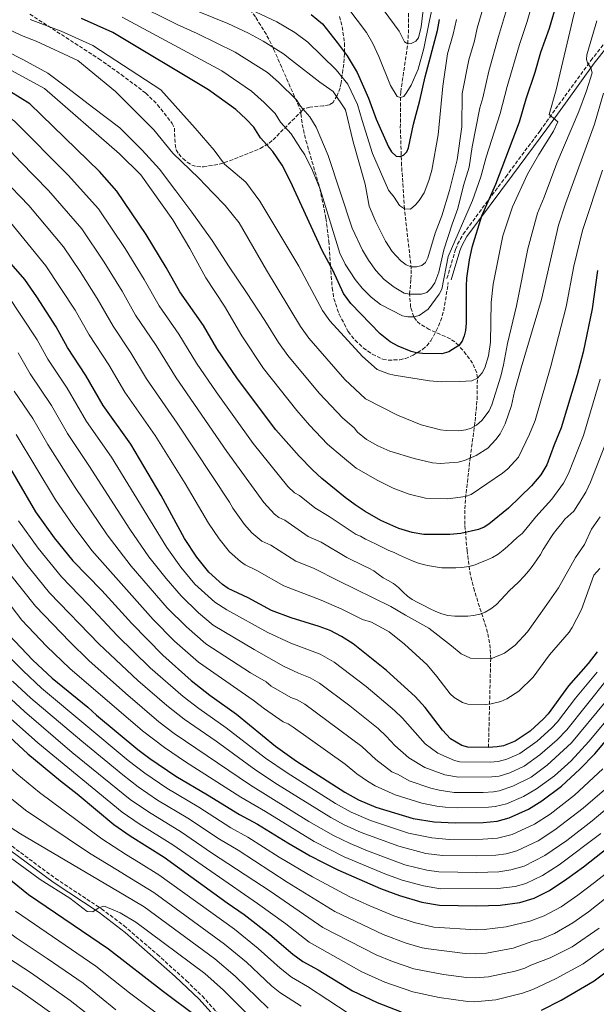
# Model space of a CAD drawing. Units: metres. Extents: x 606798 to 610226, y 4770909 to 4773276.
# Drawn here: x 609484 to 609746, y 4771718 to 4772165 of the extents above; entities that cross this region are included whole.
import ezdxf

# ---------------------------------------------------------------- set-up
doc = ezdxf.new("R2010")
doc.units = ezdxf.units.M
doc.header["$MEASUREMENT"] = 0
doc.linetypes.add('DGN Style 3', pattern=[2.435891, 1.739922, -0.695969])
for name, color, linetype, lineweight in [('Barranco lineal', 142, 'DGN Style 3', 13), ('Camino', 7, 'DGN Style 3', 0), ('Curva de nivel directora', 30, 'Continuous', 30), ('Curva de nivel intermedia', 30, 'Continuous', 0), ('Margen derecho', 7, 'Continuous', 0), ('Senda', 7, 'DGN Style 3', 0)]:
    doc.layers.add(name, color=color, linetype=linetype, lineweight=lineweight)

msp = doc.modelspace()

# ---------------------------------------------------------------- linework, layer by layer
at = {"layer": 'Barranco lineal', "color": 142, "linetype": 'DGN Style 3', "lineweight": 13}
msp.add_polyline3d([(609697, 4771834.32, 550), (609698.02, 4771874.61, 540), (609697.82, 4771879.44, 538.82), (609697.07, 4771884.22, 537.7), (609695.91, 4771888.96, 536.6), (609690.61, 4771905.44, 532.77), (609688.78, 4771912.52, 531.03), (609687.29, 4771923.62, 527.95), (609686.3, 4771935.53, 524.09), (609686.25, 4771942.68, 521.75), (609686.55, 4771947.45, 520.26), (609688.71, 4771965.8, 515), (609690.92, 4771982.54, 509.34), (609691.8, 4771992.3, 507.19), (609691.99, 4772002.11, 505), (609691.68, 4772004.45, 504.34), (609689.81, 4772008.82, 502.92), (609686.89, 4772012.86, 501.46), (609683.5, 4772016.83, 500), (609681.73, 4772018.52, 499.4), (609679.65, 4772019.91, 498.89), (609670.13, 4772024.15, 497.3), (609665.9, 4772026.61, 496.33), (609664.24, 4772028.2, 495.69), (609663.1, 4772029.95, 495), (609661.65, 4772034.27, 492.95), (609661.2, 4772040.15, 490), (609661.76, 4772047.01, 486.85), (609661.96, 4772051.69, 485.2), (609658.83, 4772078.91, 480), (609657.55, 4772098.55, 476.13), (609656.95, 4772115.73, 472.74), (609657.13, 4772131.97, 469.51), (609660.34, 4772153.8, 465.02), (609660.75, 4772161.17, 463.24), (609660.65, 4772168.43, 461.29)], dxfattribs=at)
at = {"layer": 'Camino', "color": 7, "linetype": 'DGN Style 3', "lineweight": 0}
for points in [[(609678.12, 4772047.29, 496.53), (609682.1, 4772060.52, 497.7), (609683, 4772062.93, 497.91), (609685.5, 4772067.44, 498.34), (609704.84, 4772093.5, 501.21), (609720.46, 4772114.38, 504.09), (609728.86, 4772126.16, 505.9), (609743.5, 4772146.24, 510.04), (609749.41, 4772153.85, 511.62)], [(609468.79, 4771798.14, 643.99), (609500.38, 4771774.82, 644.58), (609521.21, 4771761.03, 645.03), (609531.33, 4771753.45, 645.46), (609546.51, 4771740.4, 646.64), (609559.71, 4771728.46, 647.61), (609566.93, 4771721.48, 648.03), (609587.28, 4771698.83, 648.09)]]:
    msp.add_polyline3d(points, dxfattribs=at)
at = {"layer": 'Curva de nivel directora', "color": 30, "linetype": 'Continuous', "lineweight": 30, "flags": 128}
for points, elevation in [([(609735.08, 4772196.34), (609724.52, 4772160.86), (609720.64, 4772149.86), (609718, 4772140.83), (609713.95, 4772128.69), (609711.01, 4772118.29), (609700.2, 4772090.03), (609693.77, 4772075.55), (609689.5, 4772061.38), (609688.25, 4772055.77), (609687.05, 4772047.38), (609686.82, 4772043.77), (609686.88, 4772027.06), (609686.6, 4772023.71), (609686.02, 4772021.25), (609685.05, 4772018.79), (609683.5, 4772016.83), (609678.95, 4772013.93), (609675.83, 4772013.15), (609667.08, 4772013.22), (609664.32, 4772013.5), (609661.92, 4772014.19), (609655.93, 4772016.64), (609652.31, 4772018.57), (609647.78, 4772022.19), (609634.45, 4772035.9), (609631.19, 4772040.5), (609626.28, 4772051.12), (609621.58, 4772059.68), (609607.1, 4772091.34), (609603.33, 4772098.73), (609599.08, 4772104.97), (609593.45, 4772111.14), (609590.39, 4772115.95), (609586.94, 4772119.67), (609582.16, 4772124.02), (609569.83, 4772133.04), (609526.42, 4772158.95), (609512.14, 4772165.39)], 500), ([(609616.46, 4772167.16), (609621.66, 4772162.9), (609628.3, 4772154.51), (609632.86, 4772148.43), (609637.3, 4772140.81), (609642.53, 4772129.17), (609646.06, 4772119.59), (609651.62, 4772107.07), (609653.01, 4772104.81), (609655.08, 4772102.86), (609656.55, 4772102.66), (609658.42, 4772103.36), (609659.99, 4772104.84), (609660.67, 4772106.71), (609662.98, 4772117.34), (609665.89, 4772128.07), (609668.21, 4772138.89), (609673.83, 4772159.85), (609674.69, 4772164.97)], 475), ([(609746.6, 4772050.86), (609744.12, 4772033.45), (609739.97, 4772013.87), (609737.29, 4772003.48), (609730.07, 4771979.52), (609726.81, 4771971.83), (609723.45, 4771962.68), (609720.86, 4771958.1), (609716.56, 4771953.07), (609706.15, 4771943.04), (609697.11, 4771935.74), (609694.99, 4771934.42), (609692.5, 4771933.36), (609684.45, 4771931.47), (609679.39, 4771931.05), (609667.69, 4771931.09), (609662.33, 4771931.89), (609656.22, 4771933.71), (609648.05, 4771937.41), (609641.05, 4771941.52), (609636.51, 4771944.47), (609631.96, 4771947.91), (609621.37, 4771956.5), (609617.04, 4771960.34), (609611.05, 4771966.64), (609600.4, 4771978.62), (609583.01, 4772001.75), (609573.62, 4772015.58), (609567.58, 4772025.88), (609556.73, 4772041.31), (609550.57, 4772052.26), (609541.53, 4772067.23), (609528.22, 4772087.03), (609520.36, 4772095.93), (609488.65, 4772126.65), (609475.43, 4772134.84)], 525), ([(609746.33, 4771877.77), (609742.32, 4771872.44), (609733.41, 4771862.28), (609724.12, 4771849.56), (609722.06, 4771847.3), (609715.89, 4771841.77), (609709.15, 4771837.19), (609703.9, 4771835.15), (609700.97, 4771834.57), (609697, 4771834.32), (609687.61, 4771834.48), (609684.95, 4771835.25), (609679.83, 4771838.18), (609676.08, 4771842.18), (609668.25, 4771852.55), (609663.63, 4771857.49), (609650.7, 4771869.23), (609635.61, 4771881.37), (609630.29, 4771884.69), (609625.07, 4771887.42), (609620.05, 4771889.31), (609607.44, 4771893.15), (609598.5, 4771896.55), (609587.79, 4771902.27), (609578.75, 4771906.52), (609576.13, 4771908.36), (609569.96, 4771913.89), (609564.44, 4771920.73), (609558.84, 4771929.24), (609548.34, 4771948.76), (609534.6, 4771972), (609521.94, 4771989.56), (609514.1, 4772003.27), (609505.72, 4772015.97), (609500.56, 4772025.36), (609491.76, 4772038.99), (609486.32, 4772046.83), (609478.12, 4772056.43)], 550), ([(609473.88, 4771970.96), (609491.23, 4771941.38), (609499.67, 4771929.56), (609508.14, 4771919.1), (609521.39, 4771905.66), (609534.94, 4771890.6), (609549.01, 4771876.2), (609561.87, 4771864.75), (609570.39, 4771858.11), (609582.52, 4771849.46), (609600.19, 4771834.96), (609609.78, 4771828.09), (609631.69, 4771813.99), (609637.89, 4771810.62), (609645.87, 4771807.26), (609662.76, 4771802.12), (609672.41, 4771800.51), (609681.87, 4771800.06), (609694.55, 4771800.32), (609700.9, 4771800.84), (609706.35, 4771802.34), (609715.18, 4771806.36), (609721.21, 4771810.07), (609730.22, 4771816.82), (609738.56, 4771824.44), (609745.26, 4771831.44), (609758.46, 4771846.97)], 575), ([(609479.12, 4771885.51), (609490.02, 4771873.98), (609498.74, 4771865.75), (609514.95, 4771852.61), (609518.94, 4771848.94), (609537.65, 4771833.45), (609543.21, 4771829.28), (609555, 4771821.23), (609569.37, 4771812.86), (609583.94, 4771803.82), (609592.13, 4771799.53), (609605.88, 4771791.03), (609615.93, 4771785.17), (609621.84, 4771782.1), (609628.64, 4771778.74), (609647.92, 4771770.29), (609656.55, 4771767.09), (609666.8, 4771764.11), (609674.71, 4771762.69), (609691.67, 4771762.47), (609702.29, 4771762.66), (609711.23, 4771763.88), (609717.75, 4771765.93), (609724.7, 4771769.33), (609732.62, 4771774.65), (609740.12, 4771780.2), (609766.11, 4771800.49)], 600), ([(609274.21, 4771744.52), (609277.22, 4771748.1), (609283.48, 4771756.58), (609289.86, 4771764.51), (609306.17, 4771788.13), (609313.35, 4771798.32), (609321.2, 4771810.85), (609327.07, 4771823.81), (609334.91, 4771838.76), (609339.46, 4771852.81), (609342.06, 4771859.84), (609347.52, 4771865.78), (609351.9, 4771867.11), (609358.26, 4771867.36), (609366.61, 4771863.66), (609377.16, 4771856.25), (609387.94, 4771846.2), (609401.15, 4771834.19), (609423.39, 4771817.51), (609452.43, 4771796.35), (609487.99, 4771767.54), (609524.43, 4771742.86), (609549.32, 4771723.46), (609564.43, 4771712.3)], 650), ([(609471.01, 4771846.68), (609487.78, 4771831.4), (609502.58, 4771819.17), (609510.17, 4771813.3), (609526.84, 4771799.31), (609534.16, 4771794.23), (609549.61, 4771784.46), (609578.3, 4771763.73), (609586.09, 4771758.45), (609597.71, 4771749.37), (609608.08, 4771740.45), (609612.71, 4771737.12), (609619.71, 4771733.31), (609635.18, 4771723.84), (609646.41, 4771718.48), (609657.35, 4771714.3)], 625), ([(609721.06, 4771715.06), (609730.04, 4771719.53), (609745.07, 4771728.4), (609757.18, 4771737.39)], 625)]:
    msp.add_lwpolyline(points, dxfattribs=dict(at, elevation=elevation))
at = {"layer": 'Curva de nivel intermedia', "color": 30, "linetype": 'Continuous', "lineweight": 0, "flags": 128}
for points, elevation in [([(609746.67, 4772211.69), (609745.13, 4772198.62), (609742.86, 4772190.67), (609735.83, 4772166.99), (609727.79, 4772132.96), (609724.59, 4772121.84), (609728.54, 4772118.42), (609726.59, 4772114.18), (609719.94, 4772103.6), (609714.77, 4772094.67), (609707.95, 4772079.77), (609703.58, 4772066.61), (609699.18, 4772044.68), (609698.28, 4772036.34), (609697.94, 4772018.34), (609697.01, 4772012.18), (609695.39, 4772006.72), (609694.14, 4772004.46), (609691.99, 4772002.11), (609689.4, 4772000.89), (609684.07, 4772000.46), (609675.76, 4772000.43)], 505), ([(609724.44, 4772198.44), (609714.58, 4772164.07), (609711.06, 4772153.56), (609705.49, 4772134.49), (609702.26, 4772122.21), (609695.94, 4772102.34), (609693.52, 4772093.48), (609689.72, 4772082.77), (609678.72, 4772057.24), (609675.75, 4772042.43), (609674.55, 4772040.23), (609669.64, 4772033.33), (609665.55, 4772030.45), (609663.1, 4772029.95), (609660.44, 4772029.85), (609657.98, 4772030.32), (609647.9, 4772035.51), (609643.69, 4772038.82), (609639.64, 4772042.84), (609636.39, 4772046.85), (609631.94, 4772053.82), (609629.45, 4772058.74), (609620.6, 4772087.89), (609617.11, 4772096.38), (609613.55, 4772103.39), (609611.58, 4772106.33), (609607.31, 4772113.04), (609602.54, 4772118.32), (609600.08, 4772122.16), (609595.17, 4772127.23), (609589.41, 4772132.44), (609575.89, 4772141.6), (609530.59, 4772165.96)], 495), ([(609696.23, 4772176.08), (609691.92, 4772160.94), (609690.65, 4772155.3), (609688.1, 4772146.62), (609685.13, 4772131.32), (609684.97, 4772116.12), (609682.74, 4772101.17), (609679.33, 4772087.3), (609675.87, 4772075.69), (609672.82, 4772067.82), (609669.42, 4772056.69), (609668.35, 4772054.62), (609666.78, 4772053.24), (609664.33, 4772052.54), (609661.91, 4772052.54), (609659.61, 4772053.5), (609657.14, 4772055.26), (609653.26, 4772059.5), (609650.22, 4772064.28), (609645.79, 4772073.08), (609642.79, 4772080.18), (609640.92, 4772090.08), (609635.59, 4772109.43), (609632.08, 4772123.83), (609626.49, 4772132.22), (609620.32, 4772136.4), (609607.46, 4772146.4), (609603.91, 4772149.26), (609594.63, 4772155.02), (609588.01, 4772158.7), (609578.56, 4772163.15), (609560.26, 4772170.44)], 485), ([(609644.93, 4772175.36), (609656.37, 4772159.61), (609658.87, 4772154.77), (609660.35, 4772153.89), (609661.82, 4772154), (609663.98, 4772155.09), (609665.25, 4772156.66), (609666.41, 4772161.58), (609667.99, 4772174.23)], 465), ([(609658.59, 4772129.88), (609659.88, 4772131.95), (609661.94, 4772135.07), (609665.02, 4772142.34), (609667.58, 4772151.68), (609670.12, 4772163.74), (609672.55, 4772175.21)], 470), ([(609705.65, 4772170.84), (609701.49, 4772157.25), (609697.13, 4772141.49), (609694.43, 4772129.31), (609693.03, 4772124.86), (609689.56, 4772107.02), (609688.31, 4772097.87), (609685.72, 4772089.56), (609683.08, 4772079.07), (609680.47, 4772072), (609676.76, 4772060.32), (609674.44, 4772050.13), (609672.59, 4772045.31), (609670.83, 4772042.75), (609668.97, 4772040.99), (609666.62, 4772040.17), (609661.2, 4772040.15), (609658.75, 4772040.63), (609654.22, 4772043.37), (609649.58, 4772046.8), (609645.89, 4772050.9), (609642.51, 4772055.56), (609639.8, 4772060.12), (609635.14, 4772070.13), (609624.19, 4772103.22), (609618.74, 4772116.08), (609615.87, 4772120.7), (609611.62, 4772125.5), (609609.78, 4772128.38), (609601.59, 4772136.51), (609596.66, 4772140.85), (609581.95, 4772150.15), (609564.65, 4772158.62), (609555.56, 4772162.68), (609534.77, 4772172.97)], 490), ([(609682.42, 4772164.95), (609680.98, 4772158.28), (609678.4, 4772149.34), (609676.21, 4772134.6), (609674.08, 4772112.59), (609671.33, 4772096.55), (609669.91, 4772091.76), (609667.78, 4772086.23), (609665.53, 4772082.73), (609663.88, 4772080.8), (609661.52, 4772078.84), (609658.83, 4772078.91), (609656.57, 4772080.51), (609654.15, 4772084.28), (609651.63, 4772087.48), (609644.31, 4772104.03), (609639.59, 4772119.05), (609637.48, 4772126.3), (609633.06, 4772135.57), (609627.83, 4772142.11), (609614.87, 4772154.69), (609609.07, 4772159.06), (609600.8, 4772163.88), (609584.07, 4772171.73)], 480), ([(609633.15, 4772170.24), (609641.55, 4772159.06), (609644.44, 4772154.03), (609647.2, 4772148.17), (609652.56, 4772134.92), (609655.55, 4772130.02), (609657, 4772129.53), (609658.59, 4772129.88)], 470), ([(609395.66, 4772166), (609399.51, 4772162.81), (609401.03, 4772161.97), (609421.49, 4772151.49), (609428.58, 4772148.47), (609454.07, 4772136.19), (609461.67, 4772132.29), (609465.89, 4772129.75), (609481.66, 4772118.74), (609506.07, 4772094.2)], 530), ([(609702.55, 4772002.88), (609698.46, 4771989.95), (609697.3, 4771987.18), (609694.05, 4771982.74), (609691.56, 4771980.7), (609689.13, 4771979.31), (609686.75, 4771978.55), (609683.51, 4771978.14), (609677.72, 4771978.22), (609675.25, 4771978.6), (609666.49, 4771980.92), (609655.68, 4771985.16), (609641.18, 4771992.72), (609631.76, 4772001.46), (609615.42, 4772020.18), (609611.56, 4772025.5), (609596.1, 4772051.02), (609583.71, 4772072.59), (609577.37, 4772080.38), (609571.79, 4772086.21), (609565.46, 4772092.79), (609553.55, 4772104.16), (609544.95, 4772114.79), (609527.62, 4772132.29), (609510.42, 4772146.27), (609491.5, 4772155.12), (609484.88, 4772157.65), (609473.7, 4772162.98)], 510), ([(609675.76, 4772000.43), (609670.21, 4772000.8), (609654.15, 4772003.4), (609651.52, 4772004.03), (609646.4, 4772005.92), (609639.76, 4772011.82), (609624.94, 4772028.04), (609621.55, 4772032.73), (609610.78, 4772052.92), (609593.13, 4772082.39), (609586.79, 4772091.07), (609577.15, 4772099.15), (609572.32, 4772105.58), (609563.72, 4772115.61), (609548.19, 4772132.97), (609517.28, 4772153.15), (609502.84, 4772159.61), (609488.82, 4772164.86)], 505), ([(609746.22, 4772164.28), (609741.73, 4772148.94), (609741.54, 4772146.68), (609741.99, 4772145.26), (609743.54, 4772142.99), (609744.12, 4772140.69), (609741.58, 4772132.59), (609738.13, 4772123.16), (609728.06, 4772099.73), (609722.31, 4772084.2), (609719.22, 4772077.02), (609714.89, 4772060.73), (609709.73, 4772034.94), (609705.67, 4772017.85), (609703.87, 4772008.07), (609702.55, 4772002.88)], 510), ([(609686.06, 4771964.68), (609683.21, 4771963.88), (609675.09, 4771963.25), (609671.59, 4771963.62), (609663.3, 4771965.51), (609652.16, 4771968.96), (609646.75, 4771971.32), (609641.55, 4771974.16), (609637.54, 4771977.47), (609635.96, 4771979.52), (609630.87, 4771983.85), (609620.09, 4771995.21), (609605.91, 4772012.32), (609601.56, 4772018.27), (609595.39, 4772028.26), (609587.13, 4772040.93), (609579.13, 4772052.61), (609571.43, 4772064.59), (609562.29, 4772077.47), (609554.9, 4772087.05), (609547.5, 4772096.93), (609539.66, 4772105.61), (609529.56, 4772115.78), (609517.06, 4772125.04), (609505.92, 4772133.7), (609496.88, 4772140.58), (609485.45, 4772146.69), (609478.07, 4772150.56)], 515), ([(609703.38, 4771958.83), (609689.1, 4771949.15), (609686.64, 4771948.34), (609678.49, 4771947.25), (609668.41, 4771947.54), (609660.98, 4771949.33), (609653.68, 4771952.08), (609646.75, 4771955.55), (609636.92, 4771961.21), (609630.74, 4771966.33), (609623.95, 4771972.1), (609615.74, 4771980.74), (609609.88, 4771987.33), (609594.87, 4772006.44), (609584.95, 4772021.19), (609577.08, 4772034.77), (609568.55, 4772047.67), (609561.27, 4772060.93), (609553.6, 4772073.94), (609539.01, 4772094.43), (609529.4, 4772103.87), (609495.29, 4772133.52), (609479.96, 4772141.95)], 520), ([(609749.25, 4772131.4), (609745.14, 4772117.39), (609731.93, 4772081.15), (609728.87, 4772071.51), (609721.07, 4772037.76), (609711.85, 4772006.76), (609708.83, 4771995.91), (609707.45, 4771989.66), (609704.64, 4771981.28), (609702.33, 4771976.83), (609700.37, 4771974.17), (609696.75, 4771970.32), (609691.46, 4771966.96), (609686.06, 4771964.68)], 515), ([(609473.4, 4772111.89), (609484.34, 4772100.23), (609497.18, 4772087.24), (609512.2, 4772069.87), (609522.43, 4772054.68), (609530.56, 4772041.5), (609536.7, 4772030.71), (609545.98, 4772016.92), (609555.08, 4772002.2), (609578.17, 4771968.74), (609594.97, 4771945.57), (609599.75, 4771940.35), (609601.72, 4771938.81), (609604.43, 4771937.54), (609615.08, 4771930.2), (609621.04, 4771927.52), (609632.65, 4771920.63), (609640.34, 4771916.76), (609642.7, 4771915.78), (609644.87, 4771914.51), (609646.94, 4771913.05), (609649.21, 4771911.39), (609651.38, 4771910.12), (609653.84, 4771908.75), (609656.11, 4771906.99), (609658.28, 4771904.83), (609660.25, 4771902.97), (609662.32, 4771901.51), (609664.89, 4771900.14), (609667.35, 4771898.97), (609670.5, 4771897.31), (609673.16, 4771896.04), (609675.82, 4771895.07), (609678.48, 4771894.3), (609681.72, 4771893.92), (609684.67, 4771893.93), (609687.62, 4771893.94), (609690.17, 4771894.24), (609693.12, 4771894.84), (609695.57, 4771895.84), (609698.13, 4771897.22), (609700.58, 4771899.2), (609702.63, 4771901.37), (609704.69, 4771903.64), (609706.35, 4771905.51), (609708.6, 4771907.49), (609710.66, 4771909.46), (609713.21, 4771912.13), (609715.16, 4771914.4), (609716.83, 4771916.57), (609718.98, 4771919.52), (609720.64, 4771921.99), (609721.91, 4771924.25), (609723.47, 4771926.82), (609725.04, 4771929.28), (609726.5, 4771931.45), (609728.26, 4771933.62), (609729.93, 4771935.59), (609731.69, 4771938.06), (609735.74, 4771941.65), (609741.21, 4771950.33), (609743.39, 4771954.83), (609751.21, 4771974.99)], 535), ([(609506.07, 4772094.2), (609519.89, 4772078.92), (609531.98, 4772060.95), (609540.56, 4772046.88), (609547.38, 4772034.95), (609556.34, 4772022.01), (609564.35, 4772008.89), (609573.33, 4771995.8), (609590.18, 4771972.39), (609605.93, 4771952.89), (609608.86, 4771949.95), (609611.19, 4771948.73), (609618.17, 4771943.15), (609624.56, 4771939.29), (609636.85, 4771931.08), (609638.92, 4771930.24), (609641.19, 4771928.97), (609642.47, 4771928.29), (609646.9, 4771926.15), (609649.36, 4771924.98), (609651.73, 4771923.8), (609654.19, 4771922.83), (609656.65, 4771921.66), (609659.31, 4771920.39), (609661.97, 4771919.22), (609664.73, 4771918.15), (609667.38, 4771917.38), (609670.24, 4771916.8), (609672.89, 4771916.32), (609675.84, 4771915.94), (609679.19, 4771915.85), (609682.14, 4771915.96), (609684.89, 4771916.07), (609688.13, 4771916.48), (609690.98, 4771917.27), (609693.43, 4771918.27), (609696.18, 4771919.46), (609698.83, 4771920.65), (609701.38, 4771922.13), (609703.73, 4771923.91), (609705.69, 4771925.59), (609707.95, 4771927.76), (609710, 4771929.64), (609712.26, 4771931.51), (609714.02, 4771933.49), (609718.57, 4771939.12), (609725.76, 4771947.15), (609731.12, 4771954.32), (609733.42, 4771958.76), (609740.24, 4771976.07), (609747.82, 4772001.6)], 530), ([(609748.84, 4772096.45), (609739.67, 4772069.1), (609735.8, 4772052.84), (609732.33, 4772034.38), (609725.28, 4772007.52), (609718.15, 4771982.77), (609715.72, 4771976.55), (609710.61, 4771966.13), (609705.76, 4771960.83), (609703.38, 4771958.83)], 520), ([(609476.21, 4772092.81), (609488.18, 4772080.38), (609503.94, 4772061.63), (609511.52, 4772050.5), (609519.27, 4772038.26), (609526.53, 4772025.61), (609534.57, 4772013.54), (609541.65, 4772001.74), (609555.51, 4771981.6), (609579.32, 4771945.77), (609580.8, 4771943.05), (609586.22, 4771935.53), (609589.48, 4771931.79), (609594.07, 4771928.05), (609598.13, 4771926.14), (609609.55, 4771918.98), (609617.52, 4771915.75), (609628.85, 4771910), (609636.65, 4771906.22)], 540), ([(609479.25, 4772073.45), (609495.97, 4772052.98), (609509.24, 4772032.86), (609515.56, 4772021.78), (609524.54, 4772008.06), (609531.77, 4771995.62), (609545.57, 4771975.94), (609559.22, 4771954.21), (609569.79, 4771936.18), (609574.61, 4771929.01), (609579.37, 4771923.18), (609584.36, 4771918.71), (609586.41, 4771917.28), (609591.83, 4771914.74), (609604.02, 4771907.77), (609621.03, 4771901.22), (609630.39, 4771897.09), (609639.84, 4771892.44), (609643.87, 4771891.3), (609651.85, 4771886.84), (609658.83, 4771881.21), (609669.08, 4771871.8), (609673.57, 4771866.57), (609679.57, 4771858.73), (609681.39, 4771856.99)], 545), ([(609572.64, 4771900.35), (609563.66, 4771908.52), (609557.2, 4771916.25), (609550.81, 4771925.07), (609525.68, 4771966.14), (609514.42, 4771982.43), (609505.54, 4771997.43), (609496.88, 4772010.64), (609491.96, 4772019.42), (609477.99, 4772040.52)], 555), ([(609620.17, 4771863.6), (609616, 4771865.95), (609610.67, 4771868), (609603.94, 4771871.31), (609590.51, 4771878.85), (609572, 4771889.81), (609565.24, 4771895.53), (609557.36, 4771903.15), (609550.56, 4771910.99), (609542.77, 4771920.91), (609534.09, 4771933.41), (609515.5, 4771962.45), (609505.75, 4771976.94), (609498.43, 4771989.55), (609488.82, 4772004.02), (609483.37, 4772013.49)], 560), ([(609481.55, 4771996.2), (609489.96, 4771983.78), (609496.89, 4771971.93), (609509.28, 4771952.39), (609523.8, 4771930.93), (609534.74, 4771916.74), (609551.05, 4771897.77), (609559.86, 4771889.06), (609568.63, 4771881.45), (609588.91, 4771868.3), (609595.97, 4771864.08), (609598.28, 4771862.18), (609607.18, 4771856.99), (609610.14, 4771855.94), (609613.51, 4771854.05), (609639.41, 4771834.84), (609645.84, 4771828.81), (609653.17, 4771823.25), (609655.93, 4771822.08), (609661.01, 4771819.25), (609670.76, 4771815.87), (609674.59, 4771814.88), (609681.48, 4771813.95), (609694.53, 4771813.94), (609699.34, 4771814.23), (609701.82, 4771814.57), (609708.1, 4771816.71), (609716.39, 4771820.92), (609723.66, 4771826.23), (609734.76, 4771836.44), (609750.02, 4771854.9)], 565), ([(609482.49, 4771976.42), (609500.36, 4771946.73), (609508.39, 4771935.12), (609516.86, 4771923.77), (609544.74, 4771892.4), (609554.43, 4771882.63), (609565.25, 4771873.1), (609590.16, 4771855.85), (609595.23, 4771851.85), (609603.68, 4771845.97), (609606, 4771845.02), (609608.29, 4771843.52), (609631.95, 4771826.73), (609637.27, 4771822.36), (609642.03, 4771819.03), (609645.53, 4771816.93), (609654.64, 4771812.89), (609666.76, 4771808.99), (609673.6, 4771807.64), (609677.4, 4771807.24), (609683.01, 4771806.94), (609697.04, 4771807.23), (609700.12, 4771807.54), (609705.27, 4771808.78), (609712.93, 4771812.11), (609718.8, 4771815.49), (609726.94, 4771821.52), (609734.51, 4771828.34), (609742.64, 4771836.98), (609754.24, 4771850.94)], 570), ([(609749.03, 4771824.59), (609736.09, 4771812.64), (609724.99, 4771804.09), (609717.91, 4771799.51), (609707.8, 4771794.75), (609701.18, 4771793.21), (609694.47, 4771792.76), (609679.36, 4771792.61), (609671.29, 4771793.23), (609660.73, 4771795.4), (609643.34, 4771801.16), (609634.68, 4771804.92), (609627.53, 4771808.82), (609605.49, 4771822.77), (609595.73, 4771829.48), (609577.88, 4771843.31), (609565.37, 4771852.06), (609558.32, 4771857.48), (609543.3, 4771870.5), (609528.33, 4771885.14), (609515.12, 4771899.33), (609502.96, 4771911.77), (609492.44, 4771924.83), (609483.56, 4771937.2)], 580), ([(609636.65, 4771906.22), (609652.6, 4771898.32), (609659.3, 4771894.42), (609669.85, 4771888.56), (609680.2, 4771880.44), (609684.54, 4771876.92), (609688.78, 4771874.87), (609698.02, 4771874.61), (609704.3, 4771877.19), (609709.1, 4771880.75), (609714.78, 4771886.87), (609722.41, 4771897.71), (609728.86, 4771906.78), (609736.47, 4771920.58), (609740.68, 4771926.49), (609743.8, 4771933.48), (609747.69, 4771939.07)], 540), ([(609749.73, 4771815.16), (609740.07, 4771806.81), (609727.16, 4771796.98), (609719.52, 4771792), (609709.86, 4771787.35), (609705.03, 4771786.06), (609700.39, 4771785.5), (609691.79, 4771785.15), (609676.12, 4771785.26), (609668.56, 4771786.24), (609656.23, 4771789.47), (609639.24, 4771795.7), (609631.47, 4771799.21), (609625.38, 4771802.46), (609601.21, 4771817.45), (609591.26, 4771824.01), (609573.24, 4771837.16), (609558.75, 4771847.19), (609550.86, 4771853.32), (609537.69, 4771864.71), (609520.13, 4771881.26), (609497.59, 4771904.59), (609486.72, 4771918.1), (609475.9, 4771933.03)], 585), ([(609611.87, 4771716.84), (609602.21, 4771723.03), (609598.49, 4771726.11), (609587.14, 4771736.78), (609577.13, 4771745.07), (609544.95, 4771768.49), (609534.85, 4771774.73), (609528.42, 4771778.58), (609515.77, 4771786.34), (609486.61, 4771805.84), (609478.87, 4771812.27), (609462.94, 4771827.05), (609435.65, 4771849.06), (609389.25, 4771887.84), (609379.72, 4771897.02), (609376.95, 4771900.15), (609364.78, 4771916.34), (609356.47, 4771928.48)], 635), ([(609633.28, 4771713.69), (609614.74, 4771725.77), (609607.46, 4771730.08), (609602.4, 4771734.16), (609592.43, 4771743.08), (609581.61, 4771751.76), (609547.26, 4771776.44), (609538.08, 4771782.22), (609532.63, 4771785.56), (609521.3, 4771792.82), (609492.97, 4771813.84), (609482.74, 4771822.43), (609464.08, 4771839.25), (609443.2, 4771856.33), (609429.29, 4771868.74), (609420.95, 4771875.65), (609400.96, 4771893.81), (609387.18, 4771908.33), (609375.57, 4771923.29)], 630), ([(609681.39, 4771856.99), (609685.26, 4771854.8), (609687.61, 4771854.03), (609695.69, 4771853.9), (609698.18, 4771854.09), (609702.58, 4771855.15), (609705.28, 4771856.43), (609710.73, 4771859.97), (609717.31, 4771866.21), (609724.74, 4771876.38), (609733.71, 4771886.68), (609735.07, 4771888.77), (609739.29, 4771897.05), (609744.91, 4771912.65), (609747.64, 4771915.64)], 545), ([(609755.78, 4771810.79), (609744.05, 4771800.99), (609732.56, 4771792.15), (609722.65, 4771785.35), (609713.19, 4771780.49), (609707.15, 4771778.83), (609701.73, 4771777.93), (609691.75, 4771777.59), (609674.48, 4771777.82), (609669.04, 4771778.67), (609659.01, 4771781.11), (609641.98, 4771787.45), (609634.14, 4771790.73), (609626.63, 4771794.31), (609615.46, 4771800.77), (609588.89, 4771817.17), (609554.25, 4771840.73), (609547.28, 4771846.01), (609532.08, 4771858.92), (609515.48, 4771873.86), (609506.75, 4771882.35), (609491.2, 4771898.48), (609479.47, 4771913.36)], 590), ([(609748, 4771795.21), (609729.13, 4771780.99), (609721.48, 4771776.13), (609714, 4771772.56), (609709.16, 4771771.27), (609701.25, 4771770.22), (609675.25, 4771770.21), (609667.45, 4771771.51), (609657.79, 4771774.1), (609649.9, 4771776.95), (609631.41, 4771784.72), (609617.76, 4771791.69), (609595.66, 4771805.24), (609584.43, 4771811.7), (609559.3, 4771827.74), (609549.75, 4771834.29), (609539.85, 4771841.9), (609506.79, 4771870.19), (609496.29, 4771880.32), (609484.97, 4771892.21), (609473.15, 4771907.43)], 595), ([(609746.38, 4771868.6), (609736.54, 4771856.79), (609728.35, 4771845.94), (609725.71, 4771843.09), (609719.12, 4771837.13), (609711.22, 4771831.56), (609705.3, 4771829), (609701.44, 4771827.95), (609697.78, 4771827.62), (609683.92, 4771827.78), (609681.5, 4771828.46), (609673.99, 4771831.71), (609668.19, 4771836.06), (609657.95, 4771847.61), (609654.32, 4771851.06), (609641.38, 4771861.99), (609626.83, 4771873.14), (609620.52, 4771876.65), (609607.21, 4771881.76), (609596.74, 4771886.59), (609578.18, 4771896.82), (609572.64, 4771900.35)], 555), ([(609474.24, 4771880.54), (609485.57, 4771869.06), (609493.93, 4771861.26), (609533.3, 4771828.46), (609540.89, 4771822.65), (609550.83, 4771815.83), (609565.42, 4771807.18), (609579.91, 4771797.89), (609587.68, 4771793.59), (609601.92, 4771784.52), (609617.02, 4771775.55), (609633.66, 4771766.72), (609643.13, 4771762.37), (609654.07, 4771757.87), (609663.19, 4771754.8), (609672.21, 4771752.76), (609691.42, 4771751.56), (609695.11, 4771751.72), (609704.97, 4771752.92), (609715.85, 4771755.52), (609722.36, 4771757.92), (609729.98, 4771762.03), (609737.53, 4771767.2), (609745.22, 4771773.05), (609771.81, 4771793.97)], 605), ([(609460.09, 4771874.66), (609486.18, 4771850.62), (609507.94, 4771832.03), (609534.17, 4771810.77), (609542.5, 4771805.03), (609557.51, 4771795.82), (609571.13, 4771786.52), (609597.78, 4771769.05), (609621.83, 4771752.56), (609646.04, 4771740.21), (609653.35, 4771737.08), (609663.1, 4771733.87), (609676.56, 4771731.23), (609686.96, 4771729.94), (609690.93, 4771729.74), (609696.99, 4771730.14), (609709.11, 4771732.75), (609713.55, 4771734.1), (609716.24, 4771735.44), (609725.1, 4771738.79), (609735.04, 4771743.85), (609747.36, 4771752.3)], 615), ([(609454.93, 4771869.56), (609492.21, 4771836.5), (609530.53, 4771805.02), (609538.33, 4771799.63), (609553.56, 4771790.14), (609592.11, 4771763.55), (609604.95, 4771754.17), (609615.54, 4771745.96), (609639.44, 4771732.49), (609649.88, 4771727.78), (609662.64, 4771723.43), (609674.67, 4771720.77), (609687.58, 4771719.01), (609690.68, 4771718.84), (609700.4, 4771719.68), (609712.42, 4771722.8), (609717.13, 4771724.5), (609727.72, 4771729.39), (609740.06, 4771736.12), (609752.27, 4771744.84)], 620), ([(609480.75, 4771864.49), (609489.13, 4771856.77), (609512.25, 4771837.14), (609530.9, 4771821.89), (609537.9, 4771816.45), (609546.66, 4771810.43), (609560.38, 4771802.19), (609574.79, 4771792.66), (609583.23, 4771787.65), (609605.53, 4771773.16), (609627.27, 4771759.8), (609649.2, 4771749.41), (609659.58, 4771745.5), (609666.94, 4771743.41), (609669.7, 4771742.84), (609686.4, 4771740.84), (609691.18, 4771740.65), (609696.05, 4771740.93), (609708.26, 4771743.17), (609717.22, 4771746.32), (609720.48, 4771747.15), (609726.97, 4771749.91), (609735.26, 4771754.74), (609742.44, 4771759.75), (609777.5, 4771787.46)], 610), ([(609750.44, 4771864.75), (609732.58, 4771842.32), (609728.26, 4771837.85), (609720.38, 4771830.94), (609713.28, 4771825.91), (609706.7, 4771822.85), (609701.91, 4771821.34), (609698.56, 4771820.93), (609683.38, 4771820.81), (609677.13, 4771821.9), (609668.16, 4771825.23), (609660.8, 4771829.56), (609654.45, 4771835.24), (609650.56, 4771839.53), (609646.86, 4771842.95), (609634, 4771853.17), (609620.17, 4771863.6)], 560), ([(609268.88, 4771715.27), (609302.8, 4771750.88), (609309.89, 4771761.13), (609311.98, 4771765.8), (609320.51, 4771779.82), (609326.01, 4771786.41), (609330.66, 4771792.86), (609346.38, 4771812.61), (609350.18, 4771816.34), (609357.44, 4771820.4), (609362.4, 4771822.67), (609368.28, 4771824.32), (609373.43, 4771824.89), (609381.87, 4771824.36), (609385.05, 4771823.6), (609389.72, 4771821.3), (609414.63, 4771802.09), (609435.24, 4771782.88), (609482.4, 4771747.96), (609496.57, 4771738.57), (609512.81, 4771727.27), (609527.79, 4771715.12)], 660), ([(609442.21, 4771811.78), (609493.27, 4771774.34), (609506.83, 4771765.91), (609514.75, 4771759.81), (609517.31, 4771759.75), (609519.76, 4771761.3), (609522.18, 4771762.26), (609522.87, 4771762.13), (609529.72, 4771759.18), (609536.85, 4771755.01), (609568.18, 4771731.7), (609576.57, 4771724.19), (609591.7, 4771708.94)], 645), ([(609480.24, 4771797.84), (609484.39, 4771795.08), (609531.62, 4771767.24), (609540.59, 4771761.97), (609572.66, 4771738.39), (609581.86, 4771730.49), (609596.95, 4771715.99)], 640), ([(609279.55, 4771703.68), (609298.68, 4771722.91), (609326.71, 4771751.28), (609352.05, 4771777.51), (609360.38, 4771784.72), (609366.9, 4771789.57), (609371.8, 4771792.24), (609374.3, 4771793.04), (609379.41, 4771793.74), (609384.72, 4771793.52), (609387.38, 4771793.19), (609392.6, 4771791.44), (609403.14, 4771785.48), (609414.43, 4771776.82), (609428.04, 4771765.42), (609453.52, 4771744.88), (609461.54, 4771739.24), (609463.74, 4771738.05), (609472.62, 4771731.14), (609484.43, 4771723.6), (609501.18, 4771711.68)], 670), ([(609482.18, 4771759.97), (609518.62, 4771735.07), (609533.99, 4771722.85), (609558.25, 4771704.62)], 655), ([(609478.57, 4771738.89), (609489.46, 4771731.78), (609507, 4771719.48), (609514.69, 4771713.44)], 665)]:
    msp.add_lwpolyline(points, dxfattribs=dict(at, elevation=elevation))
at = {"layer": 'Margen derecho', "color": 7, "linetype": 'Continuous', "lineweight": 0}
for points in [[(609680.03, 4772046.72, 496.53), (609684, 4772059.89, 497.7), (609684.84, 4772062.13, 497.91), (609687.18, 4772066.35, 498.34), (609707.94, 4772094.25, 501.46), (609723.53, 4772115.25, 504.37), (609731.93, 4772126.99, 506.28), (609745.09, 4772145.03, 510.04), (609750.93, 4772152.56, 511.62)], [(609585.84, 4771697.44, 648.09), (609565.5, 4771720.09, 648.03), (609554.66, 4771730.35, 647.33), (609532.01, 4771750.33, 645.59), (609520.07, 4771759.38, 645.03), (609499.22, 4771773.19, 644.58), (609467.64, 4771796.5, 643.99)]]:
    msp.add_polyline3d(points, dxfattribs=at)
at = {"layer": 'Senda', "color": 7, "linetype": 'DGN Style 3', "lineweight": 0}
for points in [[(609611.9, 4772123.11, 491.69), (609599.33, 4772151.63, 485.25), (609596.1, 4772158.09, 483.26), (609591.1, 4772166.1, 479.8), (609585.63, 4772173.86, 476.6), (609580.97, 4772180.04, 474.62), (609574.61, 4772187.41, 472.4), (609569.39, 4772192.66, 470.94), (609563.54, 4772197.78, 469.59), (609557.58, 4772202.24, 468.42), (609551.32, 4772206.21, 467.49), (609542.64, 4772210.81, 466.78), (609525.82, 4772218.73, 465.91), (609515.97, 4772222.63, 465.51), (609511.76, 4772225.29, 465.36), (609509.67, 4772228.19, 465.32), (609503.02, 4772243.54, 465.32)], [(609488.67, 4772167.31, 502.24), (609520, 4772147.09, 503.61), (609530.18, 4772139.9, 504.12), (609541.31, 4772131.51, 504.69), (609546.65, 4772126.21, 505.09), (609553.32, 4772117.75, 505.76), (609554.31, 4772115.61, 506.13), (609554.66, 4772108.23, 508.44), (609555.19, 4772105.79, 509.04), (609556.3, 4772103.85, 509.27), (609558.14, 4772101.8, 509.25), (609560.14, 4772100.06, 509.05), (609562.28, 4772098.77, 508.7), (609564.53, 4772098.09, 508.23), (609567.47, 4772098, 507.56), (609574.67, 4772099.2, 505.91), (609579.43, 4772100.75, 504.71), (609593.33, 4772106.35, 500.63), (609597.37, 4772108.78, 499.13), (609599.15, 4772110.28, 498.31), (609611.9, 4772123.11, 491.69)], [(609629.26, 4772166.33, 471.02), (609630.55, 4772161.63, 472.04), (609631.62, 4772154.23, 473.66), (609631.63, 4772149.43, 474.86), (609631.24, 4772144.59, 476.21), (609630.03, 4772136.08, 478.99), (609629.58, 4772133.9, 480.21), (609628.23, 4772130.34, 483.95), (609626.4, 4772127.28, 487.19), (609624.74, 4772126.2, 488.17), (609622.07, 4772125.7, 489.07), (609615.83, 4772125.17, 490.6), (609613.31, 4772124.49, 491.21), (609611.9, 4772123.11, 491.69)], [(609611.9, 4772123.11, 491.69), (609611.77, 4772122.09, 491.88), (609612.41, 4772117.26, 492.59), (609614.08, 4772109.91, 493.46), (609620.38, 4772088.28, 494.74), (609623.18, 4772074.66, 495.44), (609624.45, 4772064.28, 495.98), (609624.63, 4772061.88, 496.46), (609624.96, 4772057.16, 498.42), (609625.23, 4772053.29, 499.5), (609626, 4772043.04, 500.09), (609626.77, 4772038.18, 500.24), (609629.15, 4772031.1, 500.47), (609633.29, 4772023.24, 500.79), (609636.44, 4772019.22, 501.14), (609640.1, 4772015.81, 501.52), (609644.22, 4772012.96, 501.79), (609648.98, 4772010.7, 501.83), (609651.49, 4772010.21, 501.77), (609656.68, 4772010.38, 501.56), (609659.24, 4772010.99, 501.43), (609662.74, 4772012.42, 501.26), (609667.05, 4772015.07, 501.01), (609668.93, 4772016.71, 500.87), (609670.77, 4772019.04, 500.67), (609673.27, 4772023.47, 499.9), (609675.24, 4772027.96, 498.69), (609676.66, 4772032.6, 497.58), (609678.73, 4772045.45, 496.57)]]:
    msp.add_polyline3d(points, dxfattribs=at)

doc.saveas('drawing.dxf')
